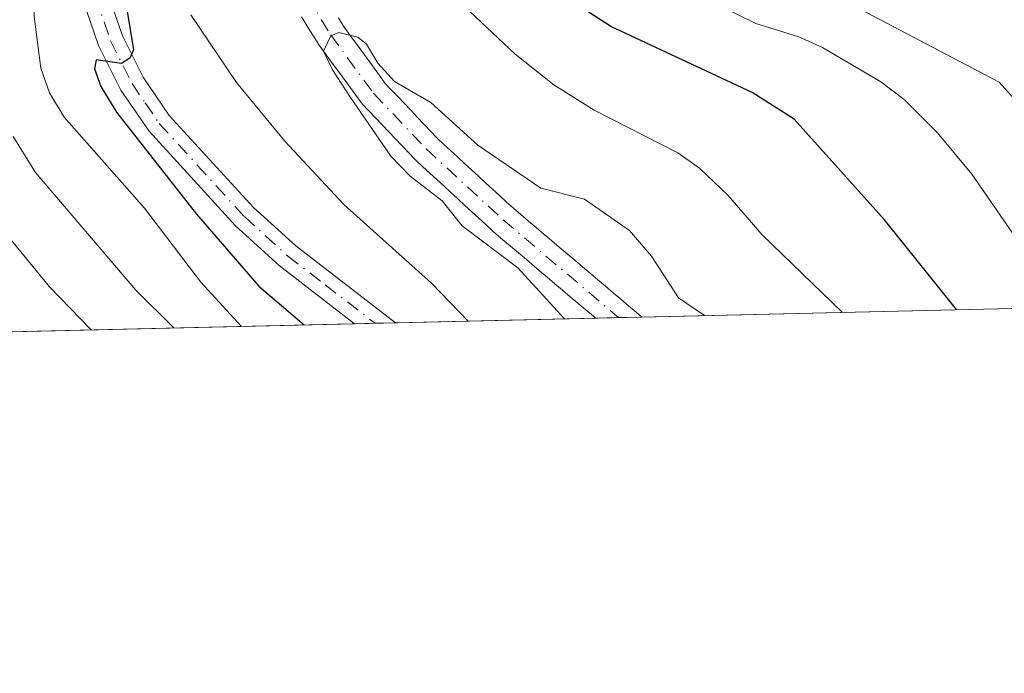
# Model space of a CAD drawing. Units: metres. Extents: x 657924 to 661396, y 4760326 to 4762632.
# Drawn here: x 659406 to 659502, y 4760326 to 4760390 of the extents above; entities that cross this region are included whole.
import ezdxf

# ---------------------------------------------------------------- set-up
doc = ezdxf.new("R2010")
doc.units = ezdxf.units.M
doc.header["$MEASUREMENT"] = 0
doc.linetypes.add('DGN Style 4', pattern=[2.6384748266838614, 1.318413404963828, -0.6592067024819142, 0.001648016756204785, -0.6592067024819142])
for name, color, linetype, lineweight in [('Arbolado forestal CxS', 92, 'Continuous', 0), ('Comarca CxS', 21, 'Continuous', 0), ('Comunidad Autónoma CxS', 142, 'Continuous', 0), ('Corriente natural Cxs', 4, 'Continuous', 13), ('Corriente natural eje', 4, 'DGN Style 4', 0), ('Curva de nivel maestra', 30, 'Continuous', 30), ('Curva de nivel normal', 30, 'Continuous', 0), ('Espacio natural protegido CxS', 121, 'Continuous', 0), ('Municipio CxS', 4, 'Continuous', 0), ('Pista no pavimentada Cxs', 111, 'Continuous', 0), ('Pista no pavimentada eje', 91, 'DGN Style 4', 0), ('Provincia CxS', 1, 'Continuous', 0), ('Suelo desnudo CxS', 253, 'Continuous', 0)]:
    doc.layers.add(name, color=color, linetype=linetype, lineweight=lineweight)

# ---------------------------------------------------------------- blocks, each defined once
blk = doc.blocks.new('*U3')
at = {"layer": 'Arbolado forestal CxS', "color": 92, "linetype": 'Continuous', "lineweight": 0}
for points in [[(659433.7460000003, 4760390.3485, 1040.902600000001), (659434.2626, 4760389.513900001, 1040.825299999997), (659434.7839000003, 4760388.661900001, 1040.715599999996), (659435.3173000002, 4760387.806399999, 1040.571899999995), (659435.3799999999, 4760387.7138, 1040.553499999995), (659435.8969999999, 4760387.0078, 1040.496799999994), (659436.4170000004, 4760386.287799999, 1040.4473), (659436.9409999996, 4760385.5723, 1040.354500000001), (659437.4709999999, 4760384.852299999, 1040.217799999999), (659437.9900000002, 4760384.143800001, 1040.187000000005), (659438.5070000002, 4760383.437799999, 1040.106199999995), (659439.0269999999, 4760382.717800001, 1039.964500000002), (659439.5499999998, 4760382.003799999, 1039.939400000003), (659439.6109999996, 4760381.925899999, 1039.941000000006), (659439.6677999999, 4760381.8621, 1039.940199999997), (659440.3118000004, 4760381.177800001, 1039.891699999993), (659440.9617999997, 4760380.4978, 1039.783500000005), (659441.6056000004, 4760379.813800001, 1039.620800000004), (659442.2555999998, 4760379.143800001, 1039.397800000006), (659442.8877999998, 4760378.472100001, 1039.341400000005), (659443.5318, 4760377.787799999, 1039.347999999998), (659444.1818000004, 4760377.107799999, 1039.441399999996), (659444.8178000003, 4760376.4321, 1039.581699999995), (659444.8907000005, 4760376.359800001, 1039.592000000004), (659445.5746999999, 4760375.726100001, 1039.638500000001), (659446.2691000003, 4760375.092, 1039.6112), (659446.9451000001, 4760374.4757, 1039.514500000005), (659447.6206999999, 4760373.8498, 1039.387400000007), (659448.3047000002, 4760373.2161, 1039.376799999998), (659448.9946999997, 4760372.586100001, 1039.311900000001), (659449.6706999998, 4760371.959799999, 1039.372099999993), (659450.3551000003, 4760371.3257, 1039.3992), (659451.0390999997, 4760370.702, 1039.361799999999), (659451.7247000001, 4760370.076099999, 1039.261499999993), (659452.4007000001, 4760369.4498, 1039.101299999995), (659452.4463999999, 4760369.4091, 1039.088199999998), (659453.2008999997, 4760368.7653, 1039.016900000003), (659453.9508999997, 4760368.135299999, 1038.913100000005), (659454.7050999999, 4760367.491800001, 1038.766099999993), (659455.4645999996, 4760366.8621, 1038.915399999998), (659456.2063999996, 4760366.2291, 1039.024799999999), (659456.9609000003, 4760365.585300001, 1039.091), (659457.7109000003, 4760364.9553, 1039.1446), (659458.4609000003, 4760364.315300001, 1039.232099999994), (659459.2109000003, 4760363.6853, 1039.246700000003), (659459.9563999996, 4760363.049100001, 1039.193199999994), (659460.7150999998, 4760362.401799999, 1039.089399999997), (659461.4746000003, 4760361.772100001, 1039.041599999997), (659462.2209000001, 4760361.135299999, 1038.940400000007), (659462.4271999998, 4760360.961999999, 1038.901400000002), (659178.8663, 4760354.347999999, 1170.615999999995)], [(659731.0152000004, 4760367.226700001, 1151.423999999999), (659466.9412000002, 4760361.067299999, 1038.107699999993), (659466.3992999997, 4760361.5349, 1038.220600000001), (659465.6585999997, 4760362.1555, 1038.323499999999), (659464.9093000004, 4760362.7949, 1038.448900000003), (659464.1593000004, 4760363.424900001, 1038.600399999996), (659463.4051000001, 4760364.068399999, 1038.685700000002), (659462.6456000004, 4760364.698100001, 1038.700200000007), (659461.9038000006, 4760365.3311, 1038.761299999998), (659461.1492999997, 4760365.9749, 1038.780400000004), (659460.3992999997, 4760366.604900001, 1038.729099999997), (659459.6492999997, 4760367.244899999, 1038.606299999999), (659458.8992999997, 4760367.8749, 1038.601999999999), (659458.1538000006, 4760368.5111, 1038.686700000006), (659457.3951000003, 4760369.158399999, 1038.761400000003), (659456.6355999997, 4760369.788100001, 1038.933300000004), (659455.8892999999, 4760370.424900001, 1039.060100000002), (659455.1392999999, 4760371.0549, 1039.139899999995), (659454.4171000002, 4760371.6713, 1039.174299999999), (659453.7555000001, 4760372.2841, 1039.170800000007), (659453.0610999997, 4760372.918199999, 1039.250899999999), (659452.3850999996, 4760373.534499999, 1039.364799999996), (659451.7094999999, 4760374.160399999, 1039.521599999993), (659451.0255000005, 4760374.7941, 1039.626600000003), (659450.3355, 4760375.4242, 1039.676300000007), (659449.6595000002, 4760376.0504, 1039.6734), (659448.9751000004, 4760376.6845, 1039.616599999994), (659448.2911, 4760377.3082, 1039.505399999995), (659447.6054999996, 4760377.9341, 1039.529699999999), (659446.9671999998, 4760378.5255, 1039.7071), (659446.3584000004, 4760379.1724, 1039.861000000004), (659445.7083999999, 4760379.852399999, 1039.945000000007), (659445.0724, 4760380.528100001, 1039.952999999994), (659444.4245999996, 4760381.216399999, 1039.882400000002), (659443.7746000001, 4760381.886399999, 1039.729600000006), (659443.1383999997, 4760382.5624, 1039.527100000007), (659442.4884000003, 4760383.2424, 1039.505300000004), (659441.9156999999, 4760383.8509, 1039.793799999999), (659441.4532000005, 4760384.4824, 1040.027300000002), (659440.9331999999, 4760385.202400001, 1040.236099999995), (659440.4101999998, 4760385.916400001, 1040.382899999997), (659439.8892000001, 4760386.627900001, 1040.469100000002), (659439.3591999998, 4760387.347899999, 1040.494900000005), (659438.8432, 4760388.052400001, 1040.502900000007), (659438.3232000006, 4760388.772399999, 1040.515700000004), (659437.8333000002, 4760389.441199999, 1040.524099999995), (659437.3362999996, 4760390.238299999, 1040.5965)]]:
    blk.add_polyline3d(points, dxfattribs=at)

msp = doc.modelspace()

# ---------------------------------------------------------------- linework, layer by layer
at = {"layer": 'Arbolado forestal CxS', "color": 92, "linetype": 'Continuous', "lineweight": 0, "extrusion": (-0.3999656928773879, -0.009328876775781834, 0.9164826329937809), "elevation": -307221.5661936336, "flags": 128}
msp.add_lwpolyline([(-4743689.38283176, 706474.9128883857), (-4743689.38283176, 706371.8310802452)], dxfattribs=at)
at = {"layer": 'Arbolado forestal CxS', "color": 92, "linetype": 'Continuous', "lineweight": 0, "extrusion": (0.3824249020997755, 0.008920753389721257, 0.923943512566075), "elevation": 295620.7465572244, "flags": 128}
msp.add_lwpolyline([(4743687.366880865, -711313.4331910493), (4743687.366880865, -711292.2977963777)], dxfattribs=at)
at = {"layer": 'Arbolado forestal CxS', "color": 92, "linetype": 'Continuous', "lineweight": 0, "extrusion": (0.4372078356995276, 0.01019787445636243, 0.8993026808363841), "elevation": 337799.9562633889, "flags": 128}
msp.add_lwpolyline([(4743688.758112346, -692242.8799313646), (4743688.758112346, -691973.4065927418)], dxfattribs=at)
at = {"layer": 'Arbolado forestal CxS', "color": 92, "linetype": 'Continuous', "lineweight": 0, "extrusion": (0.2566203640832566, 0.00598017797387948, 0.9664937797053729), "elevation": 198706.2158207762, "flags": 128}
msp.add_lwpolyline([(4743705.235740473, -744091.1225157229), (4743705.235740473, -744089.0573790644)], dxfattribs=at)
at = {"layer": 'Arbolado forestal CxS', "color": 92, "linetype": 'Continuous', "lineweight": 0, "extrusion": (0.2700096285210051, 0.006297561076000817, 0.9628370273470183), "elevation": 209042.6719127194, "flags": 128}
msp.add_lwpolyline([(4743689.94002984, -741353.5644912611), (4743689.940029841, -741351.4932765688)], dxfattribs=at)
at = {"layer": 'Arbolado forestal CxS', "color": 92, "linetype": 'Continuous', "lineweight": 0}
for points in [[(659433.7460000003, 4760390.3485, 1040.902600000001), (659434.2626, 4760389.513900001, 1040.825299999997), (659434.7839000003, 4760388.661900001, 1040.715599999996), (659435.3173000002, 4760387.806399999, 1040.571899999995), (659435.3799999999, 4760387.7138, 1040.553499999995), (659435.8969999999, 4760387.0078, 1040.496799999994), (659436.4170000004, 4760386.287799999, 1040.4473), (659436.9409999996, 4760385.5723, 1040.354500000001), (659437.4709999999, 4760384.852299999, 1040.217799999999), (659437.9900000002, 4760384.143800001, 1040.187000000005), (659438.5070000002, 4760383.437799999, 1040.106199999995), (659439.0269999999, 4760382.717800001, 1039.964500000002), (659439.5499999998, 4760382.003799999, 1039.939400000003), (659439.6109999996, 4760381.925899999, 1039.941000000006), (659439.6677999999, 4760381.8621, 1039.940199999997), (659440.3118000004, 4760381.177800001, 1039.891699999993), (659440.9617999997, 4760380.4978, 1039.783500000005), (659441.6056000004, 4760379.813800001, 1039.620800000004), (659442.2555999998, 4760379.143800001, 1039.397800000006), (659442.8877999998, 4760378.472100001, 1039.341400000005), (659443.5318, 4760377.787799999, 1039.347999999998), (659444.1818000004, 4760377.107799999, 1039.441399999996), (659444.8178000003, 4760376.4321, 1039.581699999995), (659444.8907000005, 4760376.359800001, 1039.592000000004), (659445.5746999999, 4760375.726100001, 1039.638500000001), (659446.2691000003, 4760375.092, 1039.6112), (659446.9451000001, 4760374.4757, 1039.514500000005), (659447.6206999999, 4760373.8498, 1039.387400000007), (659448.3047000002, 4760373.2161, 1039.376799999998), (659448.9946999997, 4760372.586100001, 1039.311900000001), (659449.6706999998, 4760371.959799999, 1039.372099999993), (659450.3551000003, 4760371.3257, 1039.3992), (659451.0390999997, 4760370.702, 1039.361799999999), (659451.7247000001, 4760370.076099999, 1039.261499999993), (659452.4007000001, 4760369.4498, 1039.101299999995), (659452.4463999999, 4760369.4091, 1039.088199999998), (659453.2008999997, 4760368.7653, 1039.016900000003), (659453.9508999997, 4760368.135299999, 1038.913100000005), (659454.7050999999, 4760367.491800001, 1038.766099999993), (659455.4645999996, 4760366.8621, 1038.915399999998), (659456.2063999996, 4760366.2291, 1039.024799999999), (659456.9609000003, 4760365.585300001, 1039.091), (659457.7109000003, 4760364.9553, 1039.1446), (659458.4609000003, 4760364.315300001, 1039.232099999994), (659459.2109000003, 4760363.6853, 1039.246700000003), (659459.9563999996, 4760363.049100001, 1039.193199999994), (659460.7150999998, 4760362.401799999, 1039.089399999997), (659461.4746000003, 4760361.772100001, 1039.041599999997), (659462.2209000001, 4760361.135299999, 1038.940400000007), (659462.4271000001, 4760360.962099999, 1038.901500000007)], [(659437.3362999996, 4760390.238299999, 1040.5965), (659437.8333000002, 4760389.441199999, 1040.524099999995), (659438.3232000006, 4760388.772399999, 1040.515700000004), (659438.8432, 4760388.052400001, 1040.502900000007), (659439.3591999998, 4760387.347899999, 1040.494900000005), (659439.8892000001, 4760386.627900001, 1040.469100000002), (659440.4101999998, 4760385.916400001, 1040.382899999997), (659440.9331999999, 4760385.202400001, 1040.236099999995), (659441.4532000005, 4760384.4824, 1040.027300000002), (659441.9156999999, 4760383.8509, 1039.793799999999), (659442.4884000003, 4760383.2424, 1039.505300000004), (659443.1383999997, 4760382.5624, 1039.527100000007), (659443.7746000001, 4760381.886399999, 1039.729600000006), (659444.4245999996, 4760381.216399999, 1039.882400000002), (659445.0724, 4760380.528100001, 1039.952999999994), (659445.7083999999, 4760379.852399999, 1039.945000000007), (659446.3584000004, 4760379.1724, 1039.861000000004), (659446.9671999998, 4760378.5255, 1039.7071), (659447.6054999996, 4760377.9341, 1039.529699999999), (659448.2911, 4760377.3082, 1039.505399999995), (659448.9751000004, 4760376.6845, 1039.616599999994), (659449.6595000002, 4760376.0504, 1039.6734), (659450.3355, 4760375.4242, 1039.676300000007), (659451.0255000005, 4760374.7941, 1039.626600000003), (659451.7094999999, 4760374.160399999, 1039.521599999993), (659452.3850999996, 4760373.534499999, 1039.364799999996), (659453.0610999997, 4760372.918199999, 1039.250899999999), (659453.7555000001, 4760372.2841, 1039.170800000007), (659454.4171000002, 4760371.6713, 1039.174299999999), (659455.1392999999, 4760371.0549, 1039.139899999995), (659455.8892999999, 4760370.424900001, 1039.060100000002), (659456.6355999997, 4760369.788100001, 1038.933300000004), (659457.3951000003, 4760369.158399999, 1038.761400000003), (659458.1538000006, 4760368.5111, 1038.686700000006), (659458.8992999997, 4760367.8749, 1038.601999999999), (659459.6492999997, 4760367.244899999, 1038.606299999999), (659460.3992999997, 4760366.604900001, 1038.729099999997), (659461.1492999997, 4760365.9749, 1038.780400000004), (659461.9038000006, 4760365.3311, 1038.761299999998), (659462.6456000004, 4760364.698100001, 1038.700200000007), (659463.4051000001, 4760364.068399999, 1038.685700000002), (659464.1593000004, 4760363.424900001, 1038.600399999996), (659464.9093000004, 4760362.7949, 1038.448900000003), (659465.6585999997, 4760362.1555, 1038.323499999999), (659466.3992999997, 4760361.5349, 1038.220600000001), (659466.9411000004, 4760361.067399999, 1038.107699999993)]]:
    msp.add_polyline3d(points, dxfattribs=at)
at = {"layer": 'Comarca CxS', "color": 21, "linetype": 'Continuous', "lineweight": 0, "flags": 128}
msp.add_lwpolyline([(661336.9075009624, 4761978.686396046), (661374.0500012335, 4760405.54998238), (657976.7900012061, 4760326.309982379)], dxfattribs=at)
at = {"layer": 'Comunidad Autónoma CxS', "color": 142, "linetype": 'Continuous', "lineweight": 0, "flags": 128}
msp.add_lwpolyline([(661336.9075009624, 4761978.686396046), (661374.0500012335, 4760405.54998238), (657976.7900012061, 4760326.309982379)], dxfattribs=at)
at = {"layer": 'Corriente natural Cxs', "color": 4, "linetype": 'Continuous', "lineweight": 13, "extrusion": (0.1730813870160212, 0.004037543210289506, 0.9848992495242525), "elevation": 134384.0478745679, "flags": 128}
msp.add_lwpolyline([(4743686.893524123, -758492.4516125182), (4743686.893524124, -758487.8671557582)], dxfattribs=at)
at = {"layer": 'Corriente natural Cxs', "color": 4, "linetype": 'Continuous', "lineweight": 13}
for points in [[(659437.3362999996, 4760390.238299999, 1040.5965), (659437.8333000002, 4760389.441199999, 1040.524099999995), (659438.3232000006, 4760388.772399999, 1040.515700000004), (659438.8432, 4760388.052400001, 1040.502900000007), (659439.3591999998, 4760387.347899999, 1040.494900000005), (659439.8892000001, 4760386.627900001, 1040.469100000002), (659440.4101999998, 4760385.916400001, 1040.382899999997), (659440.9331999999, 4760385.202400001, 1040.236099999995), (659441.4532000005, 4760384.4824, 1040.027300000002), (659441.9156999999, 4760383.8509, 1039.793799999999), (659442.4884000003, 4760383.2424, 1039.505300000004), (659443.1383999997, 4760382.5624, 1039.527100000007), (659443.7746000001, 4760381.886399999, 1039.729600000006), (659444.4245999996, 4760381.216399999, 1039.882400000002), (659445.0724, 4760380.528100001, 1039.952999999994), (659445.7083999999, 4760379.852399999, 1039.945000000007), (659446.3584000004, 4760379.1724, 1039.861000000004), (659446.9671999998, 4760378.5255, 1039.7071), (659447.6054999996, 4760377.9341, 1039.529699999999), (659448.2911, 4760377.3082, 1039.505399999995), (659448.9751000004, 4760376.6845, 1039.616599999994), (659449.6595000002, 4760376.0504, 1039.6734), (659450.3355, 4760375.4242, 1039.676300000007), (659451.0255000005, 4760374.7941, 1039.626600000003), (659451.7094999999, 4760374.160399999, 1039.521599999993), (659452.3850999996, 4760373.534499999, 1039.364799999996), (659453.0610999997, 4760372.918199999, 1039.250899999999), (659453.7555000001, 4760372.2841, 1039.170800000007), (659454.4171000002, 4760371.6713, 1039.174299999999), (659455.1392999999, 4760371.0549, 1039.139899999995), (659455.8892999999, 4760370.424900001, 1039.060100000002), (659456.6355999997, 4760369.788100001, 1038.933300000004), (659457.3951000003, 4760369.158399999, 1038.761400000003), (659458.1538000006, 4760368.5111, 1038.686700000006), (659458.8992999997, 4760367.8749, 1038.601999999999), (659459.6492999997, 4760367.244899999, 1038.606299999999), (659460.3992999997, 4760366.604900001, 1038.729099999997), (659461.1492999997, 4760365.9749, 1038.780400000004), (659461.9038000006, 4760365.3311, 1038.761299999998), (659462.6456000004, 4760364.698100001, 1038.700200000007), (659463.4051000001, 4760364.068399999, 1038.685700000002), (659464.1593000004, 4760363.424900001, 1038.600399999996), (659464.9093000004, 4760362.7949, 1038.448900000003), (659465.6585999997, 4760362.1555, 1038.323499999999), (659466.3992999997, 4760361.5349, 1038.220600000001), (659466.9412000002, 4760361.067299999, 1038.107699999993), (659462.4271999998, 4760360.961999999, 1038.901400000002), (659462.2209000001, 4760361.135299999, 1038.940400000007), (659461.4746000003, 4760361.772100001, 1039.041599999997), (659460.7150999998, 4760362.401799999, 1039.089399999997), (659459.9563999996, 4760363.049100001, 1039.193199999994), (659459.2109000003, 4760363.6853, 1039.246700000003), (659458.4609000003, 4760364.315300001, 1039.232099999994), (659457.7109000003, 4760364.9553, 1039.1446), (659456.9609000003, 4760365.585300001, 1039.091), (659456.2063999996, 4760366.2291, 1039.024799999999), (659455.4645999996, 4760366.8621, 1038.915399999998), (659454.7050999999, 4760367.491800001, 1038.766099999993), (659453.9508999997, 4760368.135299999, 1038.913100000005), (659453.2008999997, 4760368.7653, 1039.016900000003), (659452.4463999999, 4760369.4091, 1039.088199999998), (659452.4007000001, 4760369.4498, 1039.101299999995), (659451.7247000001, 4760370.076099999, 1039.261499999993), (659451.0390999997, 4760370.702, 1039.361799999999), (659450.3551000003, 4760371.3257, 1039.3992), (659449.6706999998, 4760371.959799999, 1039.372099999993), (659448.9946999997, 4760372.586100001, 1039.311900000001), (659448.3047000002, 4760373.2161, 1039.376799999998), (659447.6206999999, 4760373.8498, 1039.387400000007), (659446.9451000001, 4760374.4757, 1039.514500000005), (659446.2691000003, 4760375.092, 1039.6112), (659445.5746999999, 4760375.726100001, 1039.638500000001), (659444.8907000005, 4760376.359800001, 1039.592000000004), (659444.8178000003, 4760376.4321, 1039.581699999995), (659444.1818000004, 4760377.107799999, 1039.441399999996), (659443.5318, 4760377.787799999, 1039.347999999998), (659442.8877999998, 4760378.472100001, 1039.341400000005), (659442.2555999998, 4760379.143800001, 1039.397800000006), (659441.6056000004, 4760379.813800001, 1039.620800000004), (659440.9617999997, 4760380.4978, 1039.783500000005), (659440.3118000004, 4760381.177800001, 1039.891699999993), (659439.6677999999, 4760381.8621, 1039.940199999997), (659439.6109999996, 4760381.925899999, 1039.941000000006), (659439.5499999998, 4760382.003799999, 1039.939400000003), (659439.0269999999, 4760382.717800001, 1039.964500000002), (659438.5070000002, 4760383.437799999, 1040.106199999995), (659437.9900000002, 4760384.143800001, 1040.187000000005), (659437.4709999999, 4760384.852299999, 1040.217799999999), (659436.9409999996, 4760385.5723, 1040.354500000001), (659436.4170000004, 4760386.287799999, 1040.4473), (659435.8969999999, 4760387.0078, 1040.496799999994), (659435.3799999999, 4760387.7138, 1040.553499999995), (659435.3173000002, 4760387.806399999, 1040.571899999995), (659434.7839000003, 4760388.661900001, 1040.715599999996), (659434.2626, 4760389.513900001, 1040.825299999997), (659433.7460000003, 4760390.3485, 1040.902600000001)], [(659462.4271999998, 4760360.961999999, 1038.901400000002), (659462.2209000001, 4760361.135299999, 1038.940400000007), (659461.4746000003, 4760361.772100001, 1039.041599999997), (659460.7150999998, 4760362.401799999, 1039.089399999997), (659459.9563999996, 4760363.049100001, 1039.193199999994), (659459.2109000003, 4760363.6853, 1039.246700000003), (659458.4609000003, 4760364.315300001, 1039.232099999994), (659457.7109000003, 4760364.9553, 1039.1446), (659456.9609000003, 4760365.585300001, 1039.091), (659456.2063999996, 4760366.2291, 1039.024799999999), (659455.4645999996, 4760366.8621, 1038.915399999998), (659454.7050999999, 4760367.491800001, 1038.766099999993), (659453.9508999997, 4760368.135299999, 1038.913100000005), (659453.2008999997, 4760368.7653, 1039.016900000003), (659452.4463999999, 4760369.4091, 1039.088199999998), (659452.4007000001, 4760369.4498, 1039.101299999995), (659451.7247000001, 4760370.076099999, 1039.261499999993), (659451.0390999997, 4760370.702, 1039.361799999999), (659450.3551000003, 4760371.3257, 1039.3992), (659449.6706999998, 4760371.959799999, 1039.372099999993), (659448.9946999997, 4760372.586100001, 1039.311900000001), (659448.3047000002, 4760373.2161, 1039.376799999998), (659447.6206999999, 4760373.8498, 1039.387400000007), (659446.9451000001, 4760374.4757, 1039.514500000005), (659446.2691000003, 4760375.092, 1039.6112), (659445.5746999999, 4760375.726100001, 1039.638500000001), (659444.8907000005, 4760376.359800001, 1039.592000000004), (659444.8178000003, 4760376.4321, 1039.581699999995), (659444.1818000004, 4760377.107799999, 1039.441399999996), (659443.5318, 4760377.787799999, 1039.347999999998), (659442.8877999998, 4760378.472100001, 1039.341400000005), (659442.2555999998, 4760379.143800001, 1039.397800000006), (659441.6056000004, 4760379.813800001, 1039.620800000004), (659440.9617999997, 4760380.4978, 1039.783500000005), (659440.3118000004, 4760381.177800001, 1039.891699999993), (659439.6677999999, 4760381.8621, 1039.940199999997), (659439.6109999996, 4760381.925899999, 1039.941000000006), (659439.5499999998, 4760382.003799999, 1039.939400000003), (659439.0269999999, 4760382.717800001, 1039.964500000002), (659438.5070000002, 4760383.437799999, 1040.106199999995), (659437.9900000002, 4760384.143800001, 1040.187000000005), (659437.4709999999, 4760384.852299999, 1040.217799999999), (659436.9409999996, 4760385.5723, 1040.354500000001), (659436.4170000004, 4760386.287799999, 1040.4473), (659435.8969999999, 4760387.0078, 1040.496799999994), (659435.3799999999, 4760387.7138, 1040.553499999995), (659435.3173000002, 4760387.806399999, 1040.571899999995), (659434.7839000003, 4760388.661900001, 1040.715599999996), (659434.2626, 4760389.513900001, 1040.825299999997), (659433.7460000003, 4760390.3485, 1040.902600000001)], [(659437.3362999996, 4760390.238299999, 1040.5965), (659437.8333000002, 4760389.441199999, 1040.524099999995), (659438.3232000006, 4760388.772399999, 1040.515700000004), (659438.8432, 4760388.052400001, 1040.502900000007), (659439.3591999998, 4760387.347899999, 1040.494900000005), (659439.8892000001, 4760386.627900001, 1040.469100000002), (659440.4101999998, 4760385.916400001, 1040.382899999997), (659440.9331999999, 4760385.202400001, 1040.236099999995), (659441.4532000005, 4760384.4824, 1040.027300000002), (659441.9156999999, 4760383.8509, 1039.793799999999), (659442.4884000003, 4760383.2424, 1039.505300000004), (659443.1383999997, 4760382.5624, 1039.527100000007), (659443.7746000001, 4760381.886399999, 1039.729600000006), (659444.4245999996, 4760381.216399999, 1039.882400000002), (659445.0724, 4760380.528100001, 1039.952999999994), (659445.7083999999, 4760379.852399999, 1039.945000000007), (659446.3584000004, 4760379.1724, 1039.861000000004), (659446.9671999998, 4760378.5255, 1039.7071), (659447.6054999996, 4760377.9341, 1039.529699999999), (659448.2911, 4760377.3082, 1039.505399999995), (659448.9751000004, 4760376.6845, 1039.616599999994), (659449.6595000002, 4760376.0504, 1039.6734), (659450.3355, 4760375.4242, 1039.676300000007), (659451.0255000005, 4760374.7941, 1039.626600000003), (659451.7094999999, 4760374.160399999, 1039.521599999993), (659452.3850999996, 4760373.534499999, 1039.364799999996), (659453.0610999997, 4760372.918199999, 1039.250899999999), (659453.7555000001, 4760372.2841, 1039.170800000007), (659454.4171000002, 4760371.6713, 1039.174299999999), (659455.1392999999, 4760371.0549, 1039.139899999995), (659455.8892999999, 4760370.424900001, 1039.060100000002), (659456.6355999997, 4760369.788100001, 1038.933300000004), (659457.3951000003, 4760369.158399999, 1038.761400000003), (659458.1538000006, 4760368.5111, 1038.686700000006), (659458.8992999997, 4760367.8749, 1038.601999999999), (659459.6492999997, 4760367.244899999, 1038.606299999999), (659460.3992999997, 4760366.604900001, 1038.729099999997), (659461.1492999997, 4760365.9749, 1038.780400000004), (659461.9038000006, 4760365.3311, 1038.761299999998), (659462.6456000004, 4760364.698100001, 1038.700200000007), (659463.4051000001, 4760364.068399999, 1038.685700000002), (659464.1593000004, 4760363.424900001, 1038.600399999996), (659464.9093000004, 4760362.7949, 1038.448900000003), (659465.6585999997, 4760362.1555, 1038.323499999999), (659466.3992999997, 4760361.5349, 1038.220600000001), (659466.9412000002, 4760361.067299999, 1038.107699999993)]]:
    msp.add_polyline3d(points, dxfattribs=at)
at = {"layer": 'Corriente natural eje', "color": 4, "linetype": 'DGN Style 4', "lineweight": 0}
msp.add_polyline3d([(659448.8823999995, 4760419.474099999, 1042.584600000002), (659442.0032000003, 4760416.696000001, 1042.554799999998), (659434.5800999999, 4760415.425100001, 1042.711599999995), (659430.1601, 4760412.4001, 1043.083899999998), (659428.4001000002, 4760410.440099999, 1043.268899999995), (659427.1001000004, 4760408.3101, 1043.361300000004), (659426.9600999998, 4760406.280099999, 1043.068599999999), (659427.4200999998, 4760403.6601, 1042.263000000006), (659428.3901000004, 4760401.390100001, 1041.732799999998), (659431.3400999998, 4760397.0801, 1040.915800000002), (659436.5900999998, 4760388.600099999, 1040.453800000003), (659440.7600999996, 4760382.890100001, 1039.676099999997), (659445.9101, 4760377.460100001, 1039.329100000003), (659453.4200999998, 4760370.550100001, 1039.071200000006), (659464.6880000001, 4760361.014699999, 1038.489300000001)], dxfattribs=at)
at = {"layer": 'Curva de nivel maestra', "color": 30, "linetype": 'Continuous', "lineweight": 30, "elevation": 1050, "flags": 128}
for points in [[(659424.8700000001, 4760455.110099999), (659423.9199999999, 4760453.1501), (659422.2800000003, 4760443.1601), (659420.0899999999, 4760435.200099999), (659418.9900000002, 4760427.1801), (659418.4699999997, 4760419.540100001), (659416.8300000001, 4760412.210100001), (659415.8600000005, 4760404.950099999), (659415.7800000003, 4760396.690099999), (659417.3399999999, 4760387.120100001), (659416.9800000006, 4760386.3201), (659416.1799999997, 4760385.8101), (659413.7100000001, 4760386.170100001), (659413.5499999998, 4760385.270099999), (659414.1600000003, 4760383.540100001), (659415.6699999999, 4760381.040100001), (659423.5, 4760371.100099999), (659429.5700000003, 4760364.0801), (659433.9890000002, 4760360.301100001), (659433.9911000002, 4760360.299000001)], [(659497.6765999999, 4760361.784399999), (659490.6399999997, 4760370.540100001), (659481.8099999997, 4760380.360099999), (659477.7300000006, 4760382.9801), (659463.9400000004, 4760389.4001), (659461.1699999999, 4760391.1801), (659458.4900000002, 4760393.5001), (659457.0999999996, 4760395.2301), (659455.7199999997, 4760397.800100001), (659451.9699999997, 4760409.200099999), (659452.3600000005, 4760410.9801), (659454.54, 4760413.4101), (659458.3899999997, 4760416.0701), (659466.29, 4760420.520099999), (659472.7599999999, 4760426.190099999), (659476.0999999996, 4760430.520099999), (659480.0499999998, 4760436.520099999), (659482.0700000003, 4760440.360099999), (659483.4500000002, 4760444.280099999), (659484.1200000001, 4760446.3301), (659485.1799999997, 4760449.4101), (659486.5300000003, 4760453.100099999), (659487.5, 4760455.6501)]]:
    msp.add_lwpolyline(points, dxfattribs=at)
at = {"layer": 'Curva de nivel normal', "color": 30, "linetype": 'Continuous', "lineweight": 0, "flags": 128}
for points, elevation in [([(659503.75, 4760368.369999999), (659499.1699999999, 4760375), (659495.8099999997, 4760379.039999999), (659492.5599999997, 4760382.279999999), (659490.2699999996, 4760384.02), (659484.5700000003, 4760387.359999999), (659482.2800000003, 4760388.4), (659478.0899999999, 4760389.699999999), (659465.6900000004, 4760395.810000001), (659463.3399999999, 4760398.779999999), (659461.9299999997, 4760401.27), (659461.6699999999, 4760404.140000001), (659461.9000000004, 4760408.789999999), (659462.7999999998, 4760411.210000001), (659464.6900000004, 4760413.52), (659468.0599999997, 4760416.619999999), (659476.0700000003, 4760423.09), (659478.6100000005, 4760425.720000001), (659485.1799999997, 4760434.029999999), (659491.9500000002, 4760443.4), (659497.8300000001, 4760452.42), (659500.9900000002, 4760459.25), (659505.3799999999, 4760470.41)], 1055), ([(659510.4800000006, 4760374.359999999), (659501.8399999999, 4760383.970000001), (659485.6699999999, 4760392.51), (659479.6500000004, 4760396.33), (659471.3899999997, 4760399.960000001), (659470.1900000004, 4760401.109999999), (659471.0499999998, 4760405.26), (659472.7199999997, 4760409.24), (659479.5099999999, 4760417.230000001), (659484.6299999999, 4760425.380000001), (659492.9299999997, 4760433.730000001), (659503.7800000003, 4760443.07)], 1060), ([(659405.9900000002, 4760421.26), (659406.9400000004, 4760416.07), (659407.2300000006, 4760406.470000001), (659407.75, 4760401.220000001), (659407.6399999997, 4760390.369999999), (659408.3099999997, 4760385.350000001), (659409.1500000004, 4760382.930000001), (659410.5899999999, 4760380.57), (659418.4100000003, 4760371.689999999), (659423.9100000003, 4760364.460000001), (659427.8600000005, 4760360.16), (659427.8646999998, 4760360.1558)], 1055), ([(659450.0174000004, 4760360.672499999), (659446.4299999997, 4760364.369999999), (659437.8700000001, 4760372.050000001), (659432.1200000001, 4760378.210000001), (659427.4000000004, 4760383.939999999), (659422.9299999997, 4760390.529999999)], 1045), ([(659450.1699999999, 4760390.880000001), (659454.5800000001, 4760386.710000001), (659458.3600000005, 4760383.720000001), (659462.3099999997, 4760381.230000001), (659470.4699999997, 4760377.07), (659472.5800000001, 4760375.59), (659475.3600000005, 4760372.949999999), (659478.7100000001, 4760369.08), (659486.5159, 4760361.523800001)], 1045), ([(659459.4183, 4760360.891799999), (659454.8600000005, 4760365.880000001), (659449.4199999999, 4760369.970000001), (659447.4500000002, 4760372.390000001), (659444.3300000001, 4760374.82), (659442.4699999997, 4760376.75), (659438.4400000004, 4760382.59), (659436.7737999996, 4760385.1874), (659435.8969999999, 4760387.0078), (659436.5999999996, 4760388.5), (659437.3899999997, 4760388.83), (659439.25, 4760388.359999999), (659440.0899999999, 4760387.680000001), (659441.1799999997, 4760385.83), (659442.8099999997, 4760384.039999999), (659446.3499999996, 4760381.980000001), (659450.9400000004, 4760377.83), (659457.1100000005, 4760373.619999999), (659461.3700000001, 4760372.57), (659465.75, 4760369.51), (659467.8899999997, 4760366.99), (659470.5199999996, 4760362.930000001), (659473.0694000004, 4760361.210200001)], 1040), ([(659405.6100000005, 4760378.67), (659407.7800000003, 4760375.180000001), (659417.5800000001, 4760363.689999999), (659421.2874999996, 4760360.002400001)], 1060), ([(659401.1299999999, 4760373.720000001), (659409.1399999997, 4760364.02), (659413.2255999995, 4760359.814400001)], 1065)]:
    msp.add_lwpolyline(points, dxfattribs=dict(at, elevation=elevation))
at = {"layer": 'Espacio natural protegido CxS', "color": 121, "linetype": 'Continuous', "lineweight": 0, "flags": 128}
msp.add_lwpolyline([(661336.9075009624, 4761978.686396046), (661374.0500012335, 4760405.54998238), (657976.7900012061, 4760326.309982379)], dxfattribs=at)
msp.add_lwpolyline([(661336.9075009624, 4761978.686396046), (661374.0500012335, 4760405.54998238), (657976.7900012061, 4760326.309982379)], dxfattribs=at)
at = {"layer": 'Municipio CxS', "color": 4, "linetype": 'Continuous', "lineweight": 0, "flags": 128}
msp.add_lwpolyline([(661336.9075009624, 4761978.686396046), (661374.0500012335, 4760405.54998238), (657976.7900012061, 4760326.309982379)], dxfattribs=at)
at = {"layer": 'Pista no pavimentada Cxs', "color": 111, "linetype": 'Continuous', "lineweight": 0, "extrusion": (0.7455272217785295, 0.01738087077963972, 0.6662485023758994), "elevation": 575070.5588783709, "flags": 128}
msp.add_lwpolyline([(4743697.591396268, -512372.1408712407), (4743697.591396268, -512366.1518387438)], dxfattribs=at)
at = {"layer": 'Pista no pavimentada Cxs', "color": 111, "linetype": 'Continuous', "lineweight": 0}
for points in [[(659412.7801000001, 4760455.090100001, 1053.324900000007), (659413.8201000001, 4760450.380100001, 1054.880399999995), (659414.4001000002, 4760444.1501, 1056.258600000001), (659413.7901, 4760409.090100001, 1058.544299999994), (659413.6901000004, 4760399.4901, 1056.987699999998), (659414.8000999996, 4760392.770099999, 1054.937999999995), (659416.2600999996, 4760388.5001, 1053.190799999997), (659418.2801000001, 4760384.470100001, 1052.877800000002), (659420.8201000001, 4760380.7401, 1056.189400000003), (659429.0500999996, 4760371.7501, 1051.599000000002), (659433.1700999998, 4760368.0001, 1049.712899999999), (659442.9001000002, 4760360.5101, 1048.7255), (659442.9046, 4760360.5066, 1048.725000000006)], [(659438.9155000001, 4760360.413600001, 1053.191200000001), (659431.5701000001, 4760366.0801, 1053.1394), (659427.2901, 4760369.970100001, 1053.553400000004), (659418.8601000002, 4760379.1801, 1057.8557), (659416.1201, 4760383.190099999, 1056.621400000004), (659413.9401000004, 4760387.540100001, 1058.013999999996), (659412.3601000002, 4760392.1501, 1058.304600000003), (659411.1901000004, 4760399.290100001, 1060.655100000004), (659411.2901, 4760409.130100001, 1058.472999999998), (659411.9001000002, 4760444.050100001, 1056.070000000007), (659411.3601000002, 4760449.950099999, 1054.977100000004), (659410.3101000005, 4760453.7401, 1054.9084)], [(659414.8000999996, 4760392.770099999, 1054.937999999995), (659416.2600999996, 4760388.5001, 1053.190799999997), (659418.2801000001, 4760384.470100001, 1052.877800000002), (659420.8201000001, 4760380.7401, 1056.189400000003), (659429.0500999996, 4760371.7501, 1051.599000000002), (659433.1700999998, 4760368.0001, 1049.712899999999), (659442.9001000002, 4760360.5101, 1048.7255), (659442.9046, 4760360.5066, 1048.725000000006), (659438.9156, 4760360.413600001, 1053.191099999996), (659431.5701000001, 4760366.0801, 1053.1394), (659427.2901, 4760369.970100001, 1053.553400000004), (659418.8601000002, 4760379.1801, 1057.8557), (659416.1201, 4760383.190099999, 1056.621400000004), (659413.9401000004, 4760387.540100001, 1058.013999999996), (659412.3601000002, 4760392.1501, 1058.304600000003)]]:
    msp.add_polyline3d(points, dxfattribs=at)
at = {"layer": 'Pista no pavimentada eje', "color": 91, "linetype": 'DGN Style 4', "lineweight": 0}
msp.add_polyline3d([(659411.5450999998, 4760454.415100001, 1053.894499999995), (659412.0651000004, 4760452.0601, 1053.713399999993), (659412.5900999998, 4760450.165100001, 1053.536200000002), (659412.8800999997, 4760447.050100001, 1054.347699999999), (659413.1501000002, 4760444.100099999, 1055.206900000005), (659412.5401, 4760409.110099999, 1056.594100000002), (659412.4401000004, 4760399.390100001, 1056.832999999999), (659412.9951, 4760396.030099999, 1056.946899999995), (659413.5800999999, 4760392.460100001, 1056.255999999994), (659415.1001000004, 4760388.020099999, 1055.498900000006), (659417.2001, 4760383.8301, 1052.920599999998), (659418.4700999996, 4760381.965100001, 1054.485400000005), (659419.8400999998, 4760379.960100001, 1056.479800000001), (659428.1700999998, 4760370.860099999, 1052.041400000002), (659430.2301000003, 4760368.985099999, 1052.436900000001), (659432.3701, 4760367.040100001, 1050.068400000004), (659436.0450999998, 4760364.2051, 1050.713099999994), (659440.9108999996, 4760360.460100001, 1050.718999999998)], dxfattribs=at)
at = {"layer": 'Provincia CxS', "color": 1, "linetype": 'Continuous', "lineweight": 0, "flags": 128}
msp.add_lwpolyline([(661336.9075009624, 4761978.686396046), (661374.0500012335, 4760405.54998238), (657976.7900012061, 4760326.309982379)], dxfattribs=at)
at = {"layer": 'Suelo desnudo CxS', "color": 253, "linetype": 'Continuous', "lineweight": 0, "extrusion": (0.179229970660473, 0.004177910232046893, 0.9837983343567618), "elevation": 139105.8617169976, "flags": 128}
msp.add_lwpolyline([(4743700.052535762, -757556.0139440256), (4743700.052535762, -757553.7152878223)], dxfattribs=at)
at = {"layer": 'Suelo desnudo CxS', "color": 253, "linetype": 'Continuous', "lineweight": 0, "extrusion": (0.166891658062235, 0.003896015095731409, 0.9859675428408443), "elevation": 129629.5103316045, "flags": 128}
msp.add_lwpolyline([(4743673.688669041, -759401.9625660225), (4743673.68866904, -759399.6766754825)], dxfattribs=at)
at = {"layer": 'Suelo desnudo CxS', "color": 253, "linetype": 'Continuous', "lineweight": 0}
for points in [[(659437.3362999996, 4760390.238299999, 1040.5965), (659437.8333000002, 4760389.441199999, 1040.524099999995), (659438.3232000006, 4760388.772399999, 1040.515700000004), (659438.8432, 4760388.052400001, 1040.502900000007), (659439.3591999998, 4760387.347899999, 1040.494900000005), (659439.8892000001, 4760386.627900001, 1040.469100000002), (659440.4101999998, 4760385.916400001, 1040.382899999997), (659440.9331999999, 4760385.202400001, 1040.236099999995), (659441.4532000005, 4760384.4824, 1040.027300000002), (659441.9156999999, 4760383.8509, 1039.793799999999), (659442.4884000003, 4760383.2424, 1039.505300000004), (659443.1383999997, 4760382.5624, 1039.527100000007), (659443.7746000001, 4760381.886399999, 1039.729600000006), (659444.4245999996, 4760381.216399999, 1039.882400000002), (659445.0724, 4760380.528100001, 1039.952999999994), (659445.7083999999, 4760379.852399999, 1039.945000000007), (659446.3584000004, 4760379.1724, 1039.861000000004), (659446.9671999998, 4760378.5255, 1039.7071), (659447.6054999996, 4760377.9341, 1039.529699999999), (659448.2911, 4760377.3082, 1039.505399999995), (659448.9751000004, 4760376.6845, 1039.616599999994), (659449.6595000002, 4760376.0504, 1039.6734), (659450.3355, 4760375.4242, 1039.676300000007), (659451.0255000005, 4760374.7941, 1039.626600000003), (659451.7094999999, 4760374.160399999, 1039.521599999993), (659452.3850999996, 4760373.534499999, 1039.364799999996), (659453.0610999997, 4760372.918199999, 1039.250899999999), (659453.7555000001, 4760372.2841, 1039.170800000007), (659454.4171000002, 4760371.6713, 1039.174299999999), (659455.1392999999, 4760371.0549, 1039.139899999995), (659455.8892999999, 4760370.424900001, 1039.060100000002), (659456.6355999997, 4760369.788100001, 1038.933300000004), (659457.3951000003, 4760369.158399999, 1038.761400000003), (659458.1538000006, 4760368.5111, 1038.686700000006), (659458.8992999997, 4760367.8749, 1038.601999999999), (659459.6492999997, 4760367.244899999, 1038.606299999999), (659460.3992999997, 4760366.604900001, 1038.729099999997), (659461.1492999997, 4760365.9749, 1038.780400000004), (659461.9038000006, 4760365.3311, 1038.761299999998), (659462.6456000004, 4760364.698100001, 1038.700200000007), (659463.4051000001, 4760364.068399999, 1038.685700000002), (659464.1593000004, 4760363.424900001, 1038.600399999996), (659464.9093000004, 4760362.7949, 1038.448900000003), (659465.6585999997, 4760362.1555, 1038.323499999999), (659466.3992999997, 4760361.5349, 1038.220600000001), (659466.9412000002, 4760361.067299999, 1038.107699999993), (659462.4271999998, 4760360.961999999, 1038.901400000002), (659462.2209000001, 4760361.135299999, 1038.940400000007), (659461.4746000003, 4760361.772100001, 1039.041599999997), (659460.7150999998, 4760362.401799999, 1039.089399999997), (659459.9563999996, 4760363.049100001, 1039.193199999994), (659459.2109000003, 4760363.6853, 1039.246700000003), (659458.4609000003, 4760364.315300001, 1039.232099999994), (659457.7109000003, 4760364.9553, 1039.1446), (659456.9609000003, 4760365.585300001, 1039.091), (659456.2063999996, 4760366.2291, 1039.024799999999), (659455.4645999996, 4760366.8621, 1038.915399999998), (659454.7050999999, 4760367.491800001, 1038.766099999993), (659453.9508999997, 4760368.135299999, 1038.913100000005), (659453.2008999997, 4760368.7653, 1039.016900000003), (659452.4463999999, 4760369.4091, 1039.088199999998), (659452.4007000001, 4760369.4498, 1039.101299999995), (659451.7247000001, 4760370.076099999, 1039.261499999993), (659451.0390999997, 4760370.702, 1039.361799999999), (659450.3551000003, 4760371.3257, 1039.3992), (659449.6706999998, 4760371.959799999, 1039.372099999993), (659448.9946999997, 4760372.586100001, 1039.311900000001), (659448.3047000002, 4760373.2161, 1039.376799999998), (659447.6206999999, 4760373.8498, 1039.387400000007), (659446.9451000001, 4760374.4757, 1039.514500000005), (659446.2691000003, 4760375.092, 1039.6112), (659445.5746999999, 4760375.726100001, 1039.638500000001), (659444.8907000005, 4760376.359800001, 1039.592000000004), (659444.8178000003, 4760376.4321, 1039.581699999995), (659444.1818000004, 4760377.107799999, 1039.441399999996), (659443.5318, 4760377.787799999, 1039.347999999998), (659442.8877999998, 4760378.472100001, 1039.341400000005), (659442.2555999998, 4760379.143800001, 1039.397800000006), (659441.6056000004, 4760379.813800001, 1039.620800000004), (659440.9617999997, 4760380.4978, 1039.783500000005), (659440.3118000004, 4760381.177800001, 1039.891699999993), (659439.6677999999, 4760381.8621, 1039.940199999997), (659439.6109999996, 4760381.925899999, 1039.941000000006), (659439.5499999998, 4760382.003799999, 1039.939400000003), (659439.0269999999, 4760382.717800001, 1039.964500000002), (659438.5070000002, 4760383.437799999, 1040.106199999995), (659437.9900000002, 4760384.143800001, 1040.187000000005), (659437.4709999999, 4760384.852299999, 1040.217799999999), (659436.9409999996, 4760385.5723, 1040.354500000001), (659436.4170000004, 4760386.287799999, 1040.4473), (659435.8969999999, 4760387.0078, 1040.496799999994), (659435.3799999999, 4760387.7138, 1040.553499999995), (659435.3173000002, 4760387.806399999, 1040.571899999995), (659434.7839000003, 4760388.661900001, 1040.715599999996), (659434.2626, 4760389.513900001, 1040.825299999997), (659433.7460000003, 4760390.3485, 1040.902600000001)], [(659433.7460000003, 4760390.3485, 1040.902600000001), (659434.2626, 4760389.513900001, 1040.825299999997), (659434.7839000003, 4760388.661900001, 1040.715599999996), (659435.3173000002, 4760387.806399999, 1040.571899999995), (659435.3799999999, 4760387.7138, 1040.553499999995), (659435.8969999999, 4760387.0078, 1040.496799999994), (659436.4170000004, 4760386.287799999, 1040.4473), (659436.9409999996, 4760385.5723, 1040.354500000001), (659437.4709999999, 4760384.852299999, 1040.217799999999), (659437.9900000002, 4760384.143800001, 1040.187000000005), (659438.5070000002, 4760383.437799999, 1040.106199999995), (659439.0269999999, 4760382.717800001, 1039.964500000002), (659439.5499999998, 4760382.003799999, 1039.939400000003), (659439.6109999996, 4760381.925899999, 1039.941000000006), (659439.6677999999, 4760381.8621, 1039.940199999997), (659440.3118000004, 4760381.177800001, 1039.891699999993), (659440.9617999997, 4760380.4978, 1039.783500000005), (659441.6056000004, 4760379.813800001, 1039.620800000004), (659442.2555999998, 4760379.143800001, 1039.397800000006), (659442.8877999998, 4760378.472100001, 1039.341400000005), (659443.5318, 4760377.787799999, 1039.347999999998), (659444.1818000004, 4760377.107799999, 1039.441399999996), (659444.8178000003, 4760376.4321, 1039.581699999995), (659444.8907000005, 4760376.359800001, 1039.592000000004), (659445.5746999999, 4760375.726100001, 1039.638500000001), (659446.2691000003, 4760375.092, 1039.6112), (659446.9451000001, 4760374.4757, 1039.514500000005), (659447.6206999999, 4760373.8498, 1039.387400000007), (659448.3047000002, 4760373.2161, 1039.376799999998), (659448.9946999997, 4760372.586100001, 1039.311900000001), (659449.6706999998, 4760371.959799999, 1039.372099999993), (659450.3551000003, 4760371.3257, 1039.3992), (659451.0390999997, 4760370.702, 1039.361799999999), (659451.7247000001, 4760370.076099999, 1039.261499999993), (659452.4007000001, 4760369.4498, 1039.101299999995), (659452.4463999999, 4760369.4091, 1039.088199999998), (659453.2008999997, 4760368.7653, 1039.016900000003), (659453.9508999997, 4760368.135299999, 1038.913100000005), (659454.7050999999, 4760367.491800001, 1038.766099999993), (659455.4645999996, 4760366.8621, 1038.915399999998), (659456.2063999996, 4760366.2291, 1039.024799999999), (659456.9609000003, 4760365.585300001, 1039.091), (659457.7109000003, 4760364.9553, 1039.1446), (659458.4609000003, 4760364.315300001, 1039.232099999994), (659459.2109000003, 4760363.6853, 1039.246700000003), (659459.9563999996, 4760363.049100001, 1039.193199999994), (659460.7150999998, 4760362.401799999, 1039.089399999997), (659461.4746000003, 4760361.772100001, 1039.041599999997), (659462.2209000001, 4760361.135299999, 1038.940400000007), (659462.4271000001, 4760360.962099999, 1038.901500000007)], [(659437.3362999996, 4760390.238299999, 1040.5965), (659437.8333000002, 4760389.441199999, 1040.524099999995), (659438.3232000006, 4760388.772399999, 1040.515700000004), (659438.8432, 4760388.052400001, 1040.502900000007), (659439.3591999998, 4760387.347899999, 1040.494900000005), (659439.8892000001, 4760386.627900001, 1040.469100000002), (659440.4101999998, 4760385.916400001, 1040.382899999997), (659440.9331999999, 4760385.202400001, 1040.236099999995), (659441.4532000005, 4760384.4824, 1040.027300000002), (659441.9156999999, 4760383.8509, 1039.793799999999), (659442.4884000003, 4760383.2424, 1039.505300000004), (659443.1383999997, 4760382.5624, 1039.527100000007), (659443.7746000001, 4760381.886399999, 1039.729600000006), (659444.4245999996, 4760381.216399999, 1039.882400000002), (659445.0724, 4760380.528100001, 1039.952999999994), (659445.7083999999, 4760379.852399999, 1039.945000000007), (659446.3584000004, 4760379.1724, 1039.861000000004), (659446.9671999998, 4760378.5255, 1039.7071), (659447.6054999996, 4760377.9341, 1039.529699999999), (659448.2911, 4760377.3082, 1039.505399999995), (659448.9751000004, 4760376.6845, 1039.616599999994), (659449.6595000002, 4760376.0504, 1039.6734), (659450.3355, 4760375.4242, 1039.676300000007), (659451.0255000005, 4760374.7941, 1039.626600000003), (659451.7094999999, 4760374.160399999, 1039.521599999993), (659452.3850999996, 4760373.534499999, 1039.364799999996), (659453.0610999997, 4760372.918199999, 1039.250899999999), (659453.7555000001, 4760372.2841, 1039.170800000007), (659454.4171000002, 4760371.6713, 1039.174299999999), (659455.1392999999, 4760371.0549, 1039.139899999995), (659455.8892999999, 4760370.424900001, 1039.060100000002), (659456.6355999997, 4760369.788100001, 1038.933300000004), (659457.3951000003, 4760369.158399999, 1038.761400000003), (659458.1538000006, 4760368.5111, 1038.686700000006), (659458.8992999997, 4760367.8749, 1038.601999999999), (659459.6492999997, 4760367.244899999, 1038.606299999999), (659460.3992999997, 4760366.604900001, 1038.729099999997), (659461.1492999997, 4760365.9749, 1038.780400000004), (659461.9038000006, 4760365.3311, 1038.761299999998), (659462.6456000004, 4760364.698100001, 1038.700200000007), (659463.4051000001, 4760364.068399999, 1038.685700000002), (659464.1593000004, 4760363.424900001, 1038.600399999996), (659464.9093000004, 4760362.7949, 1038.448900000003), (659465.6585999997, 4760362.1555, 1038.323499999999), (659466.3992999997, 4760361.5349, 1038.220600000001), (659466.9411000004, 4760361.067399999, 1038.107699999993)]]:
    msp.add_polyline3d(points, dxfattribs=at)

# ---------------------------------------------------------------- block references
at = {"layer": 'Arbolado forestal CxS', "color": 92, "linetype": 'Continuous', "lineweight": 0}
msp.add_blockref('*U3', (0, 0), dxfattribs=at)

doc.saveas('drawing.dxf')
